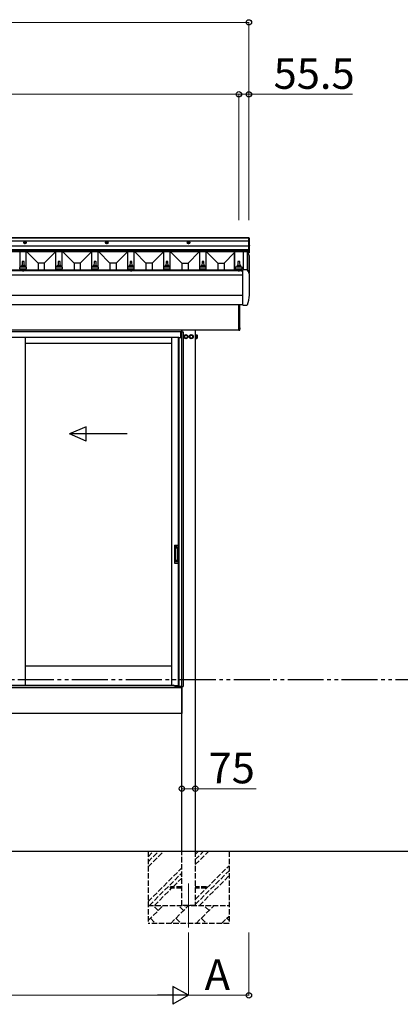
# Model space of a CAD drawing. Extents: x 1750 to 19250, y 2100 to 28070.
# Drawn here: x 11335 to 13451, y 16734 to 22214 of the extents above; entities that cross this region are included whole.
import ezdxf

# ---------------------------------------------------------------- set-up
doc = ezdxf.new("R2010")
doc.units = 0
for name, pattern in [('YCENTER_1', [13, 10, -1, 1, -1]), ('YDIVIDE_1', [15, 10, -1, 1, -1, 1, -1]), ('YHIDDEN_1', [4, 3, -1])]:
    doc.linetypes.add(name, pattern=pattern)
for name, color, linetype, lineweight in [('YKK_12', 2, 'CONTINUOUS', 13), ('YKK_A1', 4, 'CONTINUOUS', 30), ('YKK_D', 6, 'CONTINUOUS', 13)]:
    doc.layers.add(name, color=color, linetype=linetype, lineweight=lineweight)
doc.styles.add('text-b', font='txt')

msp = doc.modelspace()

# ---------------------------------------------------------------- linework, layer by layer
at = {"layer": 'YKK_12', "linetype": 'YCENTER_1'}
msp.add_line((12273.8, 17405.9), (12273.8, 17161.9), dxfattribs=at)
at = {"layer": 'YKK_A1'}
for p, q in [((12608.8, 20999), (8298.8, 20999)), ((12608.8, 20998.3), (8298.8, 20998.3)), ((12608.8, 20997.3), (8298.8, 20997.3)), ((12608.8, 20917), (12608.8, 21000)), ((12608.8, 21000), (12610.3, 21000)), ((12608.8, 20922.4), (12608.8, 20999)), ((12610.3, 21000), (12610.3, 20917)), ((12608.8, 20982), (8298.8, 20982)), ((12608.8, 20953), (8298.8, 20953)), ((11363.8, 20979.8), (11358.8, 20976.9)), ((11358.8, 20976.9), (11358.8, 20971.1)), ((11363.8, 20968.2), (11358.8, 20971.1)), ((11360.7, 20974.5), (11362.3, 20974.5)), ((11360.7, 20974.5), (11360.7, 20973.5)), ((11360.7, 20973.5), (11362.3, 20973.5)), ((11363.3, 20977.1), (11363.3, 20975.5)), ((11364.3, 20977.1), (11363.3, 20977.1)), ((11363.3, 20972.5), (11363.3, 20970.8)), ((11363.3, 20970.8), (11364.3, 20970.8)), ((11363.8, 20979.8), (11368.8, 20976.9)), ((11363.8, 20968.2), (11368.8, 20971.1)), ((11364.3, 20977.1), (11364.3, 20975.5)), ((11364.3, 20972.5), (11364.3, 20970.8)), ((11365.3, 20974.5), (11367, 20974.5)), ((11365.3, 20973.5), (11367, 20973.5)), ((11367, 20973.5), (11367, 20974.5)), ((11368.8, 20971.1), (11368.8, 20976.9)), ((11818.8, 20979.8), (11813.8, 20976.9)), ((11813.8, 20976.9), (11813.8, 20971.1)), ((11818.8, 20968.2), (11813.8, 20971.1)), ((11815.7, 20974.5), (11817.3, 20974.5)), ((11815.7, 20974.5), (11815.7, 20973.5)), ((11815.7, 20973.5), (11817.3, 20973.5)), ((11818.3, 20977.1), (11818.3, 20975.5)), ((11819.3, 20977.1), (11818.3, 20977.1)), ((11818.3, 20972.5), (11818.3, 20970.8)), ((11818.3, 20970.8), (11819.3, 20970.8)), ((11818.8, 20979.8), (11823.8, 20976.9)), ((11818.8, 20968.2), (11823.8, 20971.1)), ((11819.3, 20977.1), (11819.3, 20975.5)), ((11819.3, 20972.5), (11819.3, 20970.8)), ((11820.3, 20974.5), (11822, 20974.5)), ((11820.3, 20973.5), (11822, 20973.5)), ((11822, 20973.5), (11822, 20974.5)), ((11823.8, 20971.1), (11823.8, 20976.9)), ((12273.8, 20979.8), (12268.8, 20976.9)), ((12268.8, 20976.9), (12268.8, 20971.1)), ((12273.8, 20968.2), (12268.8, 20971.1)), ((12270.7, 20974.5), (12272.3, 20974.5)), ((12270.7, 20974.5), (12270.7, 20973.5)), ((12270.7, 20973.5), (12272.3, 20973.5)), ((12273.3, 20977.1), (12273.3, 20975.5)), ((12274.3, 20977.1), (12273.3, 20977.1)), ((12273.3, 20972.5), (12273.3, 20970.8)), ((12273.3, 20970.8), (12274.3, 20970.8)), ((12273.8, 20979.8), (12278.8, 20976.9)), ((12273.8, 20968.2), (12278.8, 20971.1)), ((12274.3, 20977.1), (12274.3, 20975.5)), ((12274.3, 20972.5), (12274.3, 20970.8)), ((12275.3, 20974.5), (12277, 20974.5)), ((12275.3, 20973.5), (12277, 20973.5)), ((12277, 20973.5), (12277, 20974.5)), ((12278.8, 20971.1), (12278.8, 20976.9)), ((12610.3, 20970), (12608.8, 20970)), ((12610.3, 20956.4), (12608.8, 20956.4)), ((12610.3, 20960.4), (12610.3, 20953.3)), ((12610.3, 20953.4), (12610.3, 20945.5)), ((12612.8, 20956.9), (12611.9, 20956.9)), ((12611.9, 20956.9), (12611.9, 20956)), ((12612.8, 20956), (12611.9, 20956)), ((12612.8, 20949.9), (12611.9, 20949.9)), ((12611.9, 20949.9), (12611.9, 20949)), ((12612.8, 20949), (12611.9, 20949)), ((12608.8, 20932.3), (8298.8, 20932.3)), ((12608.8, 20931.3), (8298.8, 20931.3)), ((12608.8, 20923.9), (8298.8, 20923.9)), ((12608.8, 20922.4), (8298.8, 20922.4)), ((11336.3, 20836.6), (11336.3, 20922.4)), ((11371.3, 20836.6), (11371.3, 20922.4)), ((11436.7, 20859.8), (11374.1, 20922.4)), ((11471, 20859.8), (11533.6, 20922.4)), ((11536.3, 20836.6), (11536.3, 20922.4)), ((11571.3, 20836.6), (11571.3, 20922.4)), ((11636.7, 20859.8), (11574.1, 20922.4)), ((11671, 20859.8), (11733.6, 20922.4)), ((11736.3, 20836.6), (11736.3, 20922.4)), ((11771.3, 20836.6), (11771.3, 20922.4)), ((11836.7, 20859.8), (11774.1, 20922.4)), ((11871, 20859.8), (11933.6, 20922.4)), ((11936.3, 20836.6), (11936.3, 20922.4)), ((11971.3, 20836.6), (11971.3, 20922.4)), ((12036.7, 20859.8), (11974.1, 20922.4)), ((12071, 20859.8), (12133.6, 20922.4)), ((12136.3, 20836.6), (12136.3, 20922.4)), ((12171.3, 20836.6), (12171.3, 20922.4)), ((12236.7, 20859.8), (12174.1, 20922.4)), ((12271, 20859.8), (12333.6, 20922.4)), ((12336.3, 20836.6), (12336.3, 20922.4)), ((12371.3, 20836.6), (12371.3, 20922.4)), ((12436.7, 20859.8), (12374.1, 20922.4)), ((12471, 20859.8), (12527.3, 20917.2)), ((12527.3, 20922.4), (12527.3, 20819.6)), ((12529, 20922.4), (12529, 20819.6)), ((12576.8, 20922.4), (12576.8, 20822.5)), ((12599.3, 20922.4), (12599.3, 20821.3)), ((12601, 20922.4), (12601.5, 20921.1)), ((12601.5, 20921.1), (12610.3, 20899.3)), ((12602.6, 20921.1), (12602.1, 20922.4)), ((12611.3, 20899.6), (12602.6, 20921.1)), ((12611.3, 20902.3), (12603.1, 20922.4)), ((12610.3, 20917), (12608.8, 20917)), ((12609.3, 20901.7), (12609.3, 20805.2)), ((12610.3, 20899.3), (12610.3, 20802.5)), ((12611.3, 20799.5), (12611.3, 20901.9)), ((12611.3, 20899.6), (12611.3, 20899.3)), ((11335.6, 20827.9), (11335.6, 20835.6)), ((11335.6, 20827.9), (11372.1, 20827.9)), ((11371.7, 20836.4), (11336, 20836.4)), ((11336.3, 20819.6), (11336.3, 20827.9)), ((11336.4, 20836.6), (11343.1, 20838.2)), ((11364.2, 20838.4), (11343.5, 20838.4)), ((11343.8, 20839.2), (11343.8, 20843.4)), ((11362.8, 20843.4), (11344.8, 20843.4)), ((11348.6, 20866.9), (11347.8, 20843.4)), ((11358.1, 20867.9), (11349.6, 20867.9)), ((11359.8, 20843.4), (11359.1, 20866.9)), ((11363.8, 20839.2), (11363.8, 20843.4)), ((11371.3, 20836.6), (11364.6, 20838.2)), ((11371.3, 20819.6), (11371.3, 20827.9)), ((11372.1, 20827.9), (11372.1, 20835.6)), ((11471, 20859.8), (11436.7, 20859.8)), ((11436.7, 20859.8), (11436.7, 20819.6)), ((11471, 20859.8), (11471, 20819.6)), ((11535.6, 20827.9), (11535.6, 20835.6)), ((11535.6, 20827.9), (11572.1, 20827.9)), ((11571.7, 20836.4), (11536, 20836.4)), ((11536.3, 20819.6), (11536.3, 20827.9)), ((11536.4, 20836.6), (11543.1, 20838.2)), ((11564.2, 20838.4), (11543.5, 20838.4)), ((11543.8, 20839.2), (11543.8, 20843.4)), ((11562.8, 20843.4), (11544.8, 20843.4)), ((11548.6, 20866.9), (11547.8, 20843.4)), ((11558.1, 20867.9), (11549.6, 20867.9)), ((11559.8, 20843.4), (11559.1, 20866.9)), ((11563.8, 20839.2), (11563.8, 20843.4)), ((11571.3, 20836.6), (11564.6, 20838.2)), ((11571.3, 20819.6), (11571.3, 20827.9)), ((11572.1, 20827.9), (11572.1, 20835.6)), ((11671, 20859.8), (11636.7, 20859.8)), ((11636.7, 20859.8), (11636.7, 20819.6)), ((11671, 20859.8), (11671, 20819.6)), ((11735.6, 20827.9), (11735.6, 20835.6)), ((11735.6, 20827.9), (11772.1, 20827.9)), ((11771.7, 20836.4), (11736, 20836.4)), ((11736.3, 20819.6), (11736.3, 20827.9)), ((11736.4, 20836.6), (11743.1, 20838.2)), ((11764.2, 20838.4), (11743.5, 20838.4)), ((11743.8, 20839.2), (11743.8, 20843.4)), ((11762.8, 20843.4), (11744.8, 20843.4)), ((11748.6, 20866.9), (11747.8, 20843.4)), ((11758.1, 20867.9), (11749.6, 20867.9)), ((11759.8, 20843.4), (11759.1, 20866.9)), ((11763.8, 20839.2), (11763.8, 20843.4)), ((11771.3, 20836.6), (11764.6, 20838.2)), ((11771.3, 20834.8), (11771.3, 20836.4)), ((11771.3, 20819.6), (11771.3, 20827.9)), ((11772.1, 20827.9), (11772.1, 20835.6)), ((11871, 20859.8), (11836.7, 20859.8)), ((11836.7, 20859.8), (11836.7, 20819.6)), ((11871, 20859.8), (11871, 20819.6)), ((11935.6, 20827.9), (11935.6, 20835.6)), ((11935.6, 20827.9), (11972.1, 20827.9)), ((11971.7, 20836.4), (11936, 20836.4)), ((11936.3, 20819.6), (11936.3, 20827.9)), ((11936.4, 20836.6), (11943.1, 20838.2)), ((11964.2, 20838.4), (11943.5, 20838.4)), ((11943.8, 20839.2), (11943.8, 20843.4)), ((11962.8, 20843.4), (11944.8, 20843.4)), ((11948.6, 20866.9), (11947.8, 20843.4)), ((11958.1, 20867.9), (11949.6, 20867.9)), ((11959.8, 20843.4), (11959.1, 20866.9)), ((11963.8, 20839.2), (11963.8, 20843.4)), ((11971.3, 20836.6), (11964.6, 20838.2)), ((11971.3, 20819.6), (11971.3, 20827.9)), ((11972.1, 20827.9), (11972.1, 20835.6)), ((12071, 20859.8), (12036.7, 20859.8)), ((12036.7, 20859.8), (12036.7, 20819.6)), ((12071, 20859.8), (12071, 20819.6)), ((12135.6, 20827.9), (12135.6, 20835.6)), ((12135.6, 20827.9), (12172.1, 20827.9)), ((12171.7, 20836.4), (12136, 20836.4)), ((12136.3, 20819.6), (12136.3, 20827.9)), ((12136.4, 20836.6), (12143.1, 20838.2)), ((12164.2, 20838.4), (12143.5, 20838.4)), ((12143.8, 20839.2), (12143.8, 20843.4)), ((12162.8, 20843.4), (12144.8, 20843.4)), ((12148.6, 20866.9), (12147.8, 20843.4)), ((12158.1, 20867.9), (12149.6, 20867.9)), ((12159.8, 20843.4), (12159.1, 20866.9)), ((12163.8, 20839.2), (12163.8, 20843.4)), ((12171.3, 20836.6), (12164.6, 20838.2)), ((12171.3, 20819.6), (12171.3, 20827.9)), ((12172.1, 20827.9), (12172.1, 20835.6)), ((12236.7, 20859.8), (12271, 20859.8)), ((12236.7, 20859.8), (12236.7, 20819.6)), ((12271, 20859.8), (12271, 20819.6)), ((12335.6, 20827.9), (12335.6, 20835.6)), ((12335.6, 20827.9), (12372.1, 20827.9)), ((12371.7, 20836.4), (12336, 20836.4)), ((12336.3, 20819.6), (12336.3, 20827.9)), ((12336.4, 20836.6), (12343.1, 20838.2)), ((12364.2, 20838.4), (12343.5, 20838.4)), ((12343.8, 20839.2), (12343.8, 20843.4)), ((12362.8, 20843.4), (12344.8, 20843.4)), ((12348.6, 20866.9), (12347.8, 20843.4)), ((12358.1, 20867.9), (12349.6, 20867.9)), ((12359.8, 20843.4), (12359.1, 20866.9)), ((12363.8, 20839.2), (12363.8, 20843.4)), ((12371.3, 20836.6), (12364.6, 20838.2)), ((12371.3, 20819.6), (12371.3, 20827.9)), ((12372.1, 20827.9), (12372.1, 20835.6)), ((12436.7, 20859.8), (12471, 20859.8)), ((12436.7, 20859.8), (12436.7, 20819.6)), ((12471, 20859.8), (12471, 20819.6)), ((12535.1, 20827.9), (12535.1, 20835.6)), ((12535.1, 20827.9), (12572.6, 20827.9)), ((12572.2, 20836.4), (12535.5, 20836.4)), ((12535.9, 20836.6), (12542.6, 20838.2)), ((12563.7, 20838.4), (12543, 20838.4)), ((12543.3, 20839.2), (12543.3, 20843.4)), ((12564.7, 20838.4), (12544, 20838.4)), ((12563.3, 20843.4), (12544.3, 20843.4)), ((12548.1, 20866.9), (12547.3, 20843.4)), ((12558.6, 20867.9), (12549.1, 20867.9)), ((12560.3, 20843.4), (12559.6, 20866.9)), ((12564.3, 20839.2), (12564.3, 20843.4)), ((12571.8, 20836.6), (12565.1, 20838.2)), ((12572.6, 20827.9), (12572.6, 20835.6)), ((12574.8, 20817), (8332.8, 20817)), ((12574.8, 20792.5), (8332.8, 20792.5)), ((11351.7, 20819.6), (10756, 20819.6)), ((11349.9, 20817.5), (11350.1, 20818.5)), ((11349.9, 20817.5), (11350, 20817)), ((11349.9, 20817.5), (11357.8, 20817.5)), ((11350, 20817), (11357.7, 20817)), ((11951.7, 20819.6), (11356, 20819.6)), ((11357.8, 20817.5), (11357.6, 20818.5)), ((11357.8, 20817.5), (11357.7, 20817)), ((11949.9, 20817.5), (11950.1, 20818.5)), ((11949.9, 20817.5), (11950, 20817)), ((11949.9, 20817.5), (11957.8, 20817.5)), ((11950, 20817), (11957.7, 20817)), ((12551.7, 20819.6), (11956, 20819.6)), ((11957.8, 20817.5), (11957.6, 20818.5)), ((11957.8, 20817.5), (11957.7, 20817)), ((12549.9, 20817.5), (12550.1, 20818.5)), ((12549.9, 20817.5), (12550, 20817)), ((12549.9, 20817.5), (12557.8, 20817.5)), ((12550, 20817), (12557.7, 20817)), ((12567.7, 20819.6), (12556, 20819.6)), ((12557.8, 20817.5), (12557.6, 20818.5)), ((12557.8, 20817.5), (12557.7, 20817)), ((12565.9, 20817.5), (12566.1, 20818.5)), ((12565.9, 20817.5), (12566, 20817)), ((12565.9, 20817.5), (12573.8, 20817.5)), ((12566, 20817), (12573.7, 20817)), ((12574.8, 20819.6), (12572, 20819.6)), ((12573.8, 20817.5), (12573.6, 20818.5)), ((12573.8, 20817.5), (12573.7, 20817)), ((12574.8, 20821.3), (12574.8, 20822.6)), ((12574.8, 20822.6), (12574.8, 20822.6)), ((12574.8, 20819.8), (12574.8, 20821.3)), ((12574.8, 20795.2), (12574.8, 20819.8)), ((12574.8, 20794.4), (12574.8, 20795.2)), ((12574.8, 20680.9), (12574.8, 20794.4)), ((12600, 20821.3), (12575, 20822.6)), ((12612.7, 20680.9), (12612.7, 20794.4)), ((12574.8, 20679.1), (8332.8, 20679.1)), ((12574.8, 20680.6), (12574.8, 20680.9)), ((12574.8, 20627.2), (12574.8, 20680.6)), ((12574.8, 20627.4), (8332.8, 20627.4)), ((12553.8, 20486.9), (12553.8, 20627.4)), ((12553.8, 20627.4), (12553.8, 20486.4)), ((12558.8, 20486.9), (12558.8, 20627.4)), ((12574.8, 20625.1), (12593.8, 20626)), ((12574.8, 20625.1), (12574.8, 20625.3)), ((12593.4, 20626), (12594.1, 20625.3)), ((12594.8, 20625.1), (12598.4, 20625.3)), ((12558.8, 20498.9), (12558.8, 20490.9)), ((12553.8, 20486.9), (8663.7, 20486.9)), ((12235.8, 20476.9), (8671.8, 20476.9)), ((12230.3, 20475.9), (8677.3, 20475.9)), ((12219.8, 20445.9), (8687.9, 20445.9)), ((11365.1, 20445.9), (11365.1, 18510.4)), ((12178.9, 20445.9), (12178.9, 18510.4)), ((12216.7, 20445.9), (12216.7, 18506.9)), ((12219.8, 20445.9), (12219.8, 18504.4)), ((12219.8, 20445.9), (12230.8, 20445.9)), ((12230.3, 20445.9), (12230.3, 20475.9)), ((12230.8, 20475.9), (12243.9, 20475.9)), ((12230.8, 20475.9), (12230.8, 20445.9)), ((12235, 20475.9), (12235, 18502.9)), ((12235.8, 20486.9), (12235.8, 20475.9)), ((12236.3, 20475.9), (12236.3, 20486.9)), ((12243.9, 20475.9), (12243.9, 18502.9)), ((12258.9, 20459.7), (12250.4, 20454.8)), ((12250.4, 20454.8), (12250.4, 20445)), ((12250.4, 20445), (12258.9, 20440.1)), ((12267.4, 20454.8), (12258.9, 20459.7)), ((12258.9, 20440.1), (12267.4, 20445)), ((12267.4, 20445), (12267.4, 20454.8)), ((12288.9, 20459.7), (12280.4, 20454.8)), ((12280.4, 20454.8), (12280.4, 20445)), ((12280.4, 20445), (12288.9, 20440.1)), ((12297.4, 20454.8), (12288.9, 20459.7)), ((12288.9, 20440.1), (12297.4, 20445)), ((12297.4, 20445), (12297.4, 20454.8)), ((12311.4, 20486.9), (12311.4, 17583.9)), ((12311.4, 20460.9), (12311.4, 20438.9)), ((12311.4, 20460.9), (12312.5, 20460.9)), ((12311.4, 20460.9), (12311.4, 20438.9)), ((12312.5, 20460.9), (12312.5, 20438.9)), ((12312.5, 20458.5), (12314.2, 20458.5)), ((12312.5, 20441.3), (12312.5, 20458.5)), ((12314.2, 20441.3), (12312.5, 20441.3)), ((12314.2, 20459.7), (12320.5, 20459.7)), ((12314.2, 20459.7), (12314.2, 20440.1)), ((12314.2, 20458.5), (12314.2, 20441.3)), ((12314.2, 20454.8), (12320.5, 20454.8)), ((12314.2, 20445), (12320.5, 20445)), ((12321.2, 20458.4), (12320.5, 20459.7)), ((12321.2, 20441.4), (12320.5, 20440.1)), ((12321.2, 20458.4), (12321.2, 20441.4)), ((12553.8, 20486.4), (12558.4, 20486.4)), ((12561.3, 20495.3), (12560.5, 20495.3)), ((12560.5, 20495.3), (12560.5, 20494.5)), ((12561.3, 20494.5), (12560.5, 20494.5)), ((11365.1, 20413.9), (12178.9, 20413.9)), ((12312.5, 20438.9), (12311.4, 20438.9)), ((12314.2, 20440.1), (12320.5, 20440.1)), ((11703.6, 19948.5), (11612, 19908.5)), ((11703.6, 19868.5), (11703.6, 19948.5)), ((11932, 19908.5), (11612, 19908.5)), ((11703.6, 19868.5), (11612, 19908.5)), ((12194.9, 19285.9), (12194.9, 19191.9)), ((12197.9, 19288.9), (12210.9, 19288.9)), ((12198.7, 19274.9), (12198.7, 19202.9)), ((12198.8, 19275.4), (12198.9, 19273.5)), ((12198.9, 19272.5), (12198.9, 19205.3)), ((12209.1, 19275.9), (12199.6, 19275.9)), ((12208.7, 19273.5), (12199.9, 19273.5)), ((12209.7, 19273.5), (12209.9, 19275.4)), ((12209.7, 19272.5), (12209.7, 19205.3)), ((12210.1, 19274.9), (12210.1, 19202.9)), ((12213.9, 19285.9), (12213.9, 19191.9)), ((12197.9, 19188.9), (12210.9, 19188.9)), ((12198.8, 19202.4), (12198.9, 19204.3)), ((12209.1, 19201.9), (12199.6, 19201.9)), ((12208.7, 19204.3), (12199.9, 19204.3)), ((12209.9, 19202.4), (12209.7, 19204.3)), ((11365.1, 18616.9), (12178.9, 18616.9)), ((12236.3, 18496.9), (8671.3, 18496.9)), ((12219.8, 18506.9), (12195.1, 18506.9)), ((12219.8, 18504.4), (12230.8, 18504.4)), ((12230.8, 18496.9), (12230.8, 18504.4)), ((12230.8, 18496.9), (12231.9, 18496.9)), ((12231.9, 18496.9), (12231.9, 18502.9)), ((12231.9, 18502.9), (12243.9, 18502.9)), ((12236.3, 18502.9), (12236.3, 18496.9)), ((12236.3, 17583.9), (12236.3, 18502.9)), ((12236.3, 18496.9), (12236.3, 18351.9)), ((12236.3, 18351.9), (8671.3, 18351.9)), ((18061.3, 17583.9), (3406, 17583.9))]:
    msp.add_line(p, q, dxfattribs=at)
at = {"layer": 'YKK_A1', "linetype": 'YHIDDEN_1'}
for p, q in [((12610.6, 20957.6), (12610, 20956.5)), ((12610.6, 20955.3), (12610, 20956.5)), ((12610.6, 20950.6), (12610, 20949.4)), ((12610.6, 20948.3), (12610, 20949.4)), ((12612.4, 20958.5), (12610.6, 20957.6)), ((12612.4, 20954.4), (12610.6, 20955.3)), ((12612.4, 20951.5), (12610.6, 20950.6)), ((12612.4, 20947.4), (12610.6, 20948.3)), ((11351.6, 20819.6), (11352.7, 20817.2)), ((11352.7, 20817.2), (11353.9, 20816.6)), ((11355, 20817.2), (11353.9, 20816.6)), ((11356.2, 20819.6), (11355, 20817.2)), ((11951.5, 20819.6), (11952.7, 20817.2)), ((11952.7, 20817.2), (11953.8, 20816.6)), ((11955, 20817.2), (11953.8, 20816.6)), ((11956.1, 20819.6), (11955, 20817.2)), ((12551.5, 20819.6), (12552.7, 20817.2)), ((12552.7, 20817.2), (12553.8, 20816.6)), ((12555, 20817.2), (12553.8, 20816.6)), ((12556.1, 20819.6), (12555, 20817.2)), ((12567.5, 20819.6), (12568.7, 20817.2)), ((12568.7, 20817.2), (12569.8, 20816.6)), ((12571, 20817.2), (12569.8, 20816.6)), ((12572.1, 20819.6), (12571, 20817.2)), ((12559.1, 20496), (12558.5, 20494.9)), ((12560.9, 20497), (12559.1, 20496)), ((12559.1, 20493.8), (12558.5, 20494.9)), ((12560.9, 20492.8), (12559.1, 20493.8)), ((12200.9, 19280.9), (12200.9, 19276.4)), ((12207.9, 19280.9), (12200.9, 19280.9)), ((12207.9, 19278.5), (12200.9, 19278.5)), ((12207.9, 19278), (12200.9, 19278)), ((12207.9, 19280.9), (12207.9, 19276.4)), ((12200.9, 19196.9), (12200.9, 19201.4)), ((12207.9, 19199.8), (12200.9, 19199.8)), ((12207.9, 19199.3), (12200.9, 19199.3)), ((12207.9, 19196.9), (12200.9, 19196.9)), ((12207.9, 19196.9), (12207.9, 19201.4))]:
    msp.add_line(p, q, dxfattribs=at)
at = {"layer": 'YKK_A1', "linetype": 'YDIVIDE_1', "ltscale": 20}
msp.add_line((2925.1, 18541.4), (18061.3, 18541.4), dxfattribs=at)
at = {"layer": 'YKK_A1', "ltscale": 0.5}
for p, q in [((8677.3, 18496.9), (12230.3, 18496.9)), ((9587.6, 18510.4), (12190.3, 18510.4)), ((12195.3, 18503.9), (12195.3, 18505.4)), ((12195.3, 18503.9), (12219.8, 18503.9)), ((12219.8, 18503.9), (12230.3, 18503.9)), ((12230.3, 18496.9), (12230.3, 18504.4))]:
    msp.add_line(p, q, dxfattribs=at)
at = {"layer": 'YKK_A1', "linetype": 'YHIDDEN_1', "ltscale": 10}
for p, q in [((12048.9, 17583.9), (12048.9, 17183.9)), ((12048.9, 17498.8), (12133.9, 17583.9)), ((12048.9, 17527.1), (12105.6, 17583.9)), ((12048.9, 17555.4), (12077.3, 17583.9)), ((12236.3, 17283.9), (12236.3, 17583.9)), ((12311.4, 17583.9), (12311.4, 17283.9)), ((12311.4, 17511.3), (12383.9, 17583.9)), ((12311.4, 17539.6), (12355.6, 17583.9)), ((12311.4, 17567.9), (12327.3, 17583.9)), ((12498.8, 17583.9), (12498.8, 17183.9)), ((12048.9, 17305.4), (12236.3, 17492.9)), ((12373.9, 17380.4), (12498.8, 17505.4)), ((12055.6, 17283.9), (12236.3, 17464.6)), ((12188.4, 17388.4), (12236.3, 17436.3)), ((12311.4, 17289.6), (12498.8, 17477.1)), ((12333.9, 17283.9), (12498.8, 17448.8)), ((12083.9, 17283.9), (12179.4, 17379.4)), ((12173.9, 17379.4), (12173.9, 17388.4)), ((12236.3, 17388.4), (12173.9, 17388.4)), ((12236.3, 17379.4), (12173.9, 17379.4)), ((12373.9, 17388.4), (12311.4, 17388.4)), ((12311.4, 17317.9), (12372.8, 17379.4)), ((12373.9, 17379.4), (12311.4, 17379.4)), ((12373.9, 17379.4), (12373.9, 17388.4)), ((12048.9, 17283.9), (12498.8, 17283.9)), ((12048.9, 17199.6), (12133.2, 17283.9)), ((12104.6, 17255.3), (12076.1, 17283.9)), ((12174.6, 17183.9), (12274.6, 17283.9)), ((12246, 17255.3), (12217.5, 17283.9)), ((12311.4, 17283.9), (12236.3, 17283.9)), ((12316, 17183.9), (12416, 17283.9)), ((12387.5, 17255.3), (12358.9, 17283.9)), ((12061.7, 17212.5), (12090.3, 17183.9)), ((12203.1, 17212.5), (12231.7, 17183.9)), ((12344.6, 17212.5), (12373.1, 17183.9)), ((12457.4, 17183.9), (12498.8, 17225.3)), ((12486, 17212.5), (12498.8, 17199.6)), ((12498.8, 17183.9), (12048.9, 17183.9))]:
    msp.add_line(p, q, dxfattribs=at)
at = {"layer": 'YKK_A1'}
for centre, radius in [((11363.8, 20974), 7), ((11363.8, 20974), 5), ((11818.8, 20974), 7), ((11818.8, 20974), 5), ((12273.8, 20974), 7), ((12273.8, 20974), 5), ((12258.9, 20449.9), 11), ((12258.9, 20449.9), 8.5), ((12288.9, 20449.9), 11), ((12288.9, 20449.9), 8.5)]:
    msp.add_circle(centre, radius, dxfattribs=at)
for centre, radius, start, end in [((11362.3, 20975.5), 1, 270, 0), ((11362.3, 20972.5), 1, 0, 90), ((11365.3, 20975.5), 1, 180, 270), ((11365.3, 20972.5), 1, 90, 180), ((11817.3, 20975.5), 1, 270, 0), ((11817.3, 20972.5), 1, 0, 90), ((11820.3, 20975.5), 1, 180, 270), ((11820.3, 20972.5), 1, 90, 180), ((12272.3, 20975.5), 1, 270, 0), ((12272.3, 20972.5), 1, 0, 90), ((12275.3, 20975.5), 1, 180, 270), ((12275.3, 20972.5), 1, 90, 180), ((12610.6, 20960.4), 0.274, 52.2859, 180), ((12610.6, 20953.4), 0.274, 52.2859, 180), ((12610.6, 20945.5), 0.274, 180, 307.7141), ((12607.5, 20956.5), 5.3, 4.5994, 52.2859), ((12607.5, 20949.4), 5.3, 4.5994, 52.2859), ((12607.5, 20949.4), 5.3, 307.7141, 355.4006), ((12607.5, 20956.5), 5.3, 318.4764, 355.4006), ((12610.4, 20901.9), 0.997, 0, 22.0286), ((11336.6, 20835.6), 1, 103.627, 180), ((11342.8, 20839.2), 1, 283.627, 0), ((11347.9, 20842.8), 4.13, 90, 171.1763), ((11344.8, 20842.4), 1, 90, 180), ((11349.6, 20866.9), 1, 90, 178.6051), ((11357.2, 20843.4), 4.83, 133.6028, 180), ((11350.5, 20843.4), 4.83, 0, 46.3972), ((11358.1, 20866.9), 1, 1.3949, 90), ((11359.8, 20842.8), 4.13, 8.8237, 90), ((11362.8, 20842.4), 1, 0, 90), ((11364.8, 20839.2), 1, 180, 256.373), ((11371.1, 20835.6), 1, 0, 76.373), ((11536.6, 20835.6), 1, 103.627, 180), ((11542.8, 20839.2), 1, 283.627, 0), ((11547.9, 20842.8), 4.13, 90, 171.1763), ((11544.8, 20842.4), 1, 90, 180), ((11549.6, 20866.9), 1, 90, 178.6051), ((11557.2, 20843.4), 4.83, 133.6028, 180), ((11550.5, 20843.4), 4.83, 0, 46.3972), ((11558.1, 20866.9), 1, 1.3949, 90), ((11559.8, 20842.8), 4.13, 8.8237, 90), ((11562.8, 20842.4), 1, 0, 90), ((11564.8, 20839.2), 1, 180, 256.373), ((11571.1, 20835.6), 1, 0, 76.373), ((11736.6, 20835.6), 1, 103.627, 180), ((11742.8, 20839.2), 1, 283.627, 0), ((11747.9, 20842.8), 4.13, 90, 171.1763), ((11744.8, 20842.4), 1, 90, 180), ((11749.6, 20866.9), 1, 90, 178.6051), ((11757.2, 20843.4), 4.83, 133.6028, 180), ((11750.5, 20843.4), 4.83, 0, 46.3972), ((11758.1, 20866.9), 1, 1.3949, 90), ((11759.8, 20842.8), 4.13, 8.8237, 90), ((11762.8, 20842.4), 1, 0, 90), ((11764.8, 20839.2), 1, 180, 256.373), ((11771.1, 20835.6), 1, 0, 76.373), ((11936.6, 20835.6), 1, 103.627, 180), ((11942.8, 20839.2), 1, 283.627, 0), ((11947.9, 20842.8), 4.13, 90, 171.1763), ((11944.8, 20842.4), 1, 90, 180), ((11949.6, 20866.9), 1, 90, 178.6051), ((11957.2, 20843.4), 4.83, 133.6028, 180), ((11950.5, 20843.4), 4.83, 0, 46.3972), ((11958.1, 20866.9), 1, 1.3949, 90), ((11959.8, 20842.8), 4.13, 8.8237, 90), ((11962.8, 20842.4), 1, 0, 90), ((11964.8, 20839.2), 1, 180, 256.373), ((11971.1, 20835.6), 1, 0, 76.373), ((12136.6, 20835.6), 1, 103.627, 180), ((12142.8, 20839.2), 1, 283.627, 0), ((12147.9, 20842.8), 4.13, 90, 171.1763), ((12144.8, 20842.4), 1, 90, 180), ((12149.6, 20866.9), 1, 90, 178.6051), ((12157.2, 20843.4), 4.83, 133.6028, 180), ((12150.5, 20843.4), 4.83, 0, 46.3972), ((12158.1, 20866.9), 1, 1.3949, 90), ((12159.8, 20842.8), 4.13, 8.8237, 90), ((12162.8, 20842.4), 1, 0, 90), ((12164.8, 20839.2), 1, 180, 256.373), ((12171.1, 20835.6), 1, 0, 76.373), ((12336.6, 20835.6), 1, 103.627, 180), ((12342.8, 20839.2), 1, 283.627, 0), ((12347.9, 20842.8), 4.13, 90, 171.1763), ((12344.8, 20842.4), 1, 90, 180), ((12349.6, 20866.9), 1, 90, 178.6051), ((12357.2, 20843.4), 4.83, 133.6028, 180), ((12350.5, 20843.4), 4.83, 0, 46.3972), ((12358.1, 20866.9), 1, 1.3949, 90), ((12359.8, 20842.8), 4.13, 8.8237, 90), ((12362.8, 20842.4), 1, 0, 90), ((12364.8, 20839.2), 1, 180, 256.373), ((12371.1, 20835.6), 1, 0, 76.373), ((12536.1, 20835.6), 1, 103.627, 180), ((12542.3, 20839.2), 1, 283.627, 0), ((12547.4, 20842.8), 4.13, 90, 171.1763), ((12544.3, 20842.4), 1, 90, 180), ((12549.1, 20866.9), 1, 90, 178.6051), ((12556.7, 20843.4), 4.83, 133.6028, 180), ((12550, 20843.4), 4.83, 0, 46.3972), ((12558.6, 20866.9), 1, 1.3949, 90), ((12560.3, 20842.8), 4.13, 8.8237, 90), ((12563.3, 20842.4), 1, 0, 90), ((12565.3, 20839.2), 1, 180, 256.373), ((12571.6, 20835.6), 1, 0, 76.373), ((11351, 20818.3), 0.9, 120.6359, 170), ((11353.9, 20813.5), 6.5, 59.3641, 120.6359), ((11356.7, 20818.3), 0.9, 10, 59.3641), ((11951, 20818.3), 0.9, 120.6359, 170), ((11953.8, 20813.5), 6.5, 59.3641, 120.6359), ((11956.7, 20818.3), 0.9, 10, 59.3641), ((12551, 20818.3), 0.9, 120.6359, 170), ((12553.8, 20813.5), 6.5, 59.3641, 120.6359), ((12556.7, 20818.3), 0.9, 10, 59.3641), ((12567, 20818.3), 0.9, 120.6359, 170), ((12569.8, 20813.5), 6.5, 59.3641, 120.6359), ((12572.7, 20818.3), 0.9, 10, 59.3641), ((12559.1, 20498.9), 0.274, 52.2859, 180), ((12556, 20494.9), 5.3, 4.5994, 52.2859), ((12258.9, 20449.9), 8.6, 51.254, 68.746), ((12258.9, 20449.9), 8.6, 291.254, 308.746), ((12258.9, 20449.9), 8.6, 351.254, 8.746), ((12288.9, 20449.9), 8.6, 51.254, 68.746), ((12288.9, 20449.9), 8.6, 291.254, 308.746), ((12288.9, 20449.9), 8.6, 351.254, 8.746), ((12316.9, 20457.3), 4.34, 325.6158, 34.3842), ((12305, 20449.9), 16.2, 342.412, 17.588), ((12316.9, 20442.5), 4.34, 325.6158, 34.3842), ((12558.4, 20486.9), 0.5, 270, 0), ((12559.1, 20490.9), 0.274, 180, 307.7141), ((12556, 20494.9), 5.3, 307.7141, 355.4006), ((12197.9, 19285.9), 3, 90, 180), ((12199.7, 19274.9), 1, 90, 180), ((12199.9, 19272.5), 1, 90, 180), ((12208.7, 19272.5), 1, 0, 90), ((12209, 19274.9), 1, 0, 90), ((12210.9, 19285.9), 3, 0, 90), ((12197.9, 19191.9), 3, 180, 270), ((12199.7, 19202.9), 1, 180, 270), ((12199.9, 19205.3), 1, 180, 270), ((12208.7, 19205.3), 1, 270, 0), ((12209, 19202.9), 1, 270, 0), ((12210.9, 19191.9), 3, 270, 0)]:
    msp.add_arc(centre, radius, start, end, dxfattribs=at)
at = {"layer": 'YKK_A1', "ltscale": 0.5}
msp.add_arc((12190.3, 18505.4), 5, 0, 90, dxfattribs=at)
at = {"layer": 'YKK_A1'}
for centre, major_axis, ratio, start_param, end_param in [((12574.8, 20819.6), (4.24, -0.23), 0.706571, 1.574667, 1.609694), ((12599.8, 20818.3), (3, 0), 0.99863, 0.522103, 1.518436), ((12512.7, 20768.2), (-103.4, 0), 0.99863, 3.405784, 3.663696), ((12609.7, 20794.4), (3, 0), 0.99863, 0, 0.264191), ((12418.6, 20694.7), (-194.6, 0), 0.99863, 2.786967, 3.069276), ((12609.7, 20680.9), (3, 0), 0.99863, 6.210869, 6.283185), ((12594.8, 20626.1), (0.727, -0.69), 0.9974, 4.712389, 5.525231)]:
    msp.add_ellipse(centre, major_axis=major_axis, ratio=ratio, start_param=start_param, end_param=end_param, dxfattribs=at)
for points in [[(12574.8, 20625.3), (12574.8, 20625.3), (12574.8, 20625.3), (12574.8, 20625.5), (12574.8, 20625.5), (12574.8, 20625.7), (12574.8, 20625.8), (12574.8, 20625.9), (12574.8, 20626), (12574.8, 20626.2), (12574.8, 20626.3), (12574.8, 20626.7), (12574.8, 20626.9), (12574.8, 20627.2)], [(12601.1, 20627.2), (12601, 20626.9), (12600.9, 20626.7), (12600.6, 20626.3), (12600.5, 20626.2), (12600.3, 20626), (12600.2, 20625.9), (12599.9, 20625.8), (12599.8, 20625.7), (12599.6, 20625.5), (12599.4, 20625.5), (12599, 20625.3), (12598.7, 20625.3), (12598.4, 20625.3)]]:
    msp.add_open_spline(points, degree=3, knots=[0, 0, 0, 0, 0.25, 0.25, 0.375, 0.375, 0.5, 0.5, 0.625, 0.625, 0.75, 0.75, 1, 1, 1, 1], dxfattribs=at)
at = {"layer": 'YKK_D'}
for p, q in [((12609.3, 22199), (8298.4, 22199)), ((12609.3, 21097.3), (12609.3, 22200)), ((8353.8, 21799), (12553.8, 21799)), ((12553.8, 21799), (12493.8, 21799)), ((12553.8, 21097.3), (12553.8, 21800)), ((12553.8, 21097.3), (12553.8, 21800)), ((12553.8, 21799), (12609.3, 21799)), ((12609.3, 21097.3), (12609.3, 21800)), ((12609.3, 21799), (13185.4, 21799)), ((12236.3, 17933.9), (12311.4, 17933.9)), ((12311.4, 17933.9), (12649.6, 17933.9)), ((12273.8, 17133.9), (12273.8, 16782.9)), ((12273.8, 17133.9), (12273.8, 16782.9)), ((12609.3, 17133.9), (12609.3, 16782.9)), ((8733.8, 16783.9), (12173.9, 16783.9)), ((12273.8, 16783.9), (12609.3, 16783.9))]:
    msp.add_line(p, q, dxfattribs=at)
at = {"layer": 'YKK_D', "lineweight": -2}
for p, q in [((12273.8, 16783.9), (12187.2, 16833.9)), ((12187.2, 16833.9), (12187.2, 16733.9)), ((12273.8, 16783.9), (12100.6, 16783.9)), ((12273.8, 16783.9), (12187.2, 16733.9))]:
    msp.add_line(p, q, dxfattribs=at)
at = {"layer": 'YKK_D', "linetype": 'ByBlock', "lineweight": -2}
for centre in [(12609.3, 22199), (12553.8, 21799), (12553.8, 21799), (12609.3, 21799), (12236.3, 17933.9), (12311.4, 17933.9), (12609.3, 16783.9)]:
    msp.add_circle(centre, 15, dxfattribs=at)

# ---------------------------------------------------------------- texts
at = {"layer": 'YKK_D', "style": 'text-b'}
for s, p in [('55.5', (12746.8, 21829)), ('75', (12384.9, 17963.9)), ('A', (12363.4, 16813.9))]:
    msp.add_text(s, height=170, dxfattribs=at).set_placement(p)

doc.saveas('drawing.dxf')
